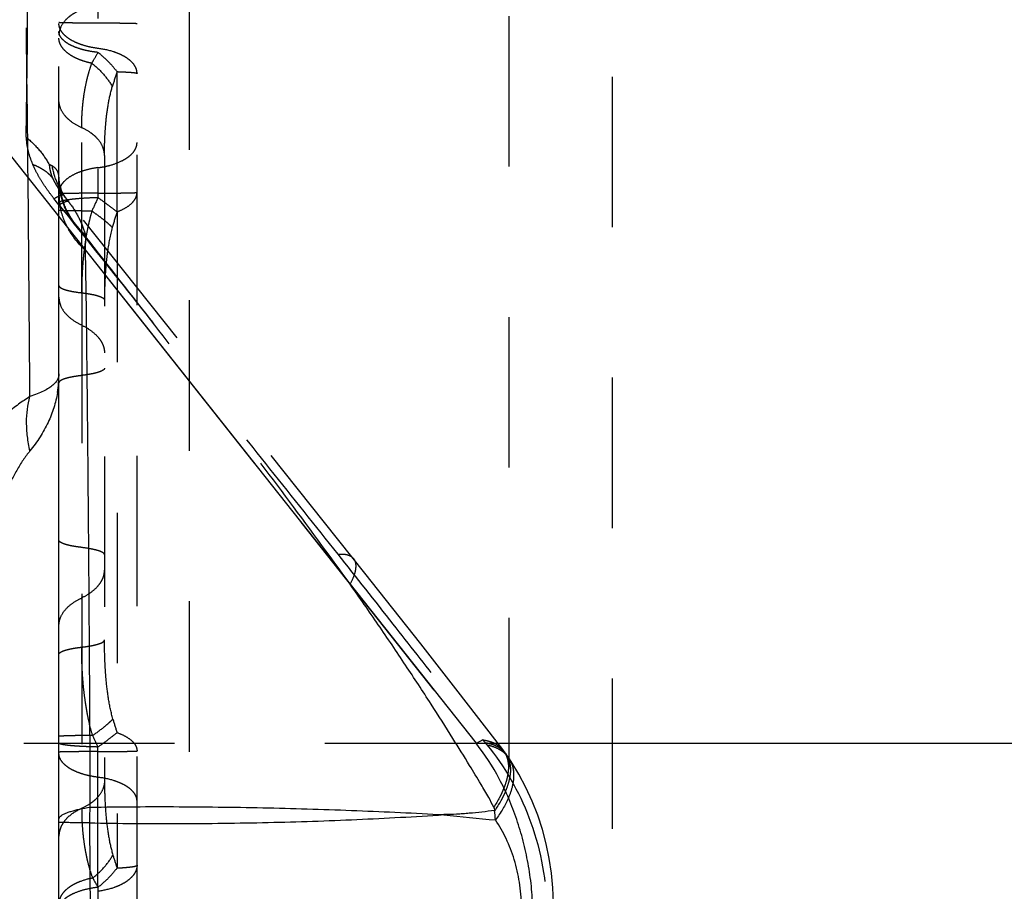
# Model space of a CAD drawing. Units: millimetres. Extents: x 0 to 420, y 0 to 297.
# Drawn here: x 91 to 106, y 130 to 144 of the extents above; entities that cross this region are included whole.
import ezdxf

# ---------------------------------------------------------------- set-up
doc = ezdxf.new("R2010")
doc.units = ezdxf.units.MM
doc.header["$LTSCALE"] = 23.1
doc.linetypes.add('DOT', pattern=[0.2, 0.1, -0.1])
doc.linetypes.add('HIDDEN', pattern=[0.2, 0.1, -0.1])
doc.layers.get('0').update_dxf_attribs({"linetype": 'CONTINUOUS'})
for name, color, linetype in [('607551247-000_CL', 7, 'CONTINUOUS'), ('607551247-000_HL', 7, 'CONTINUOUS'), ('DEFAULT_2', 6, 'HIDDEN')]:
    doc.layers.add(name, color=color, linetype=linetype)

msp = doc.modelspace()

# ---------------------------------------------------------------- linework, layer by layer
at = {"color": 9, "linetype": 'DOT'}
for p, q in [((92.5308, 140.8468), (92.5308, 142.9985)), ((91.9884, 139.6029), (91.9884, 142.1371)), ((91.6384, 140.9546), (91.563, 141.0492)), ((91.6382, 138.3482), (91.638, 138.3436)), ((91.6384, 138.3603), (91.6383, 138.3524)), ((81.8611, 132.6871), (98.0441, 132.6871)), ((92.2384, 130.4747), (92.2384, 132.6287)), ((98.1478, 132.7385), (98.0455, 132.6853))]:
    msp.add_line(p, q, dxfattribs=at)
for centre, radius, start, end in [((-953.8839, 155.1137), 1045.1035, 359.2805, 359.5977881), ((103.255, 139.5209), 11.274, 162.03356, 163.26806), ((90.1756, 139.7812), 2.0227, 38.56629, 40.93732), ((99.9591, 135.2066), 7.7932, 195.99832, 197.59972), ((108.6392, 140.2774), 18.0967, 204.3823, 205.00253), ((95.4526, 130.3342), 3.6118, 40.84467, 41.73446), ((96.6088, 131.3459), 2.0753, 39.38186, 40.59757)]:
    msp.add_arc(centre, radius, start, end, dxfattribs=at)
for points, knots in [([(91.6384, 143.757), (91.6384, 143.7569), (91.6387, 143.7567), (91.6396, 143.7564), (91.6416, 143.7561), (91.645, 143.7557), (91.6497, 143.7553), (91.6558, 143.7549), (91.6632, 143.7545), (91.6719, 143.7542), (91.6861, 143.7536), (91.707, 143.753), (91.7358, 143.7523), (91.7693, 143.7516), (91.8074, 143.7509), (91.8498, 143.7503), (91.914, 143.7495), (92.0026, 143.7487), (92.1171, 143.7479), (92.197, 143.7476), (92.2384, 143.7475)], [0, 0, 0, 0, 0.0004397, 0.0013537, 0.004813, 0.0104948, 0.0184023, 0.0285294, 0.0408669, 0.0554024, 0.0721079, 0.1118919, 0.1599448, 0.2159814, 0.2796059, 0.3503513, 0.4277489, 0.6004097, 0.7930295, 1, 1, 1, 1]), ([(92.2384, 143.3551), (92.1968, 143.3604), (92.1159, 143.3742), (92.0007, 143.405), (91.8971, 143.4445), (91.8078, 143.492), (91.735, 143.5461), (91.6806, 143.606), (91.6464, 143.6706), (91.6384, 143.7164), (91.6384, 143.7384)], [0, 0, 0, 0, 0.1648825, 0.3215215, 0.4668937, 0.5990795, 0.7170719, 0.8212186, 0.9139829, 1, 1, 1, 1]), ([(92.2384, 143.7475), (92.2799, 143.7473), (92.3598, 143.747), (92.4743, 143.7462), (92.5628, 143.7454), (92.627, 143.7446), (92.6694, 143.744), (92.7074, 143.7434), (92.741, 143.7427), (92.7698, 143.742), (92.7907, 143.7413), (92.8049, 143.7408), (92.8137, 143.7404), (92.8211, 143.74), (92.8271, 143.7396), (92.8319, 143.7392), (92.8353, 143.7389), (92.8373, 143.7385), (92.8382, 143.7382), (92.8384, 143.7381), (92.8384, 143.738)], [0, 0, 0, 0, 0.2070957, 0.3994975, 0.5720948, 0.6495025, 0.7202202, 0.7838004, 0.8398508, 0.8879797, 0.9277985, 0.9444955, 0.9590254, 0.9713719, 0.9815193, 0.9894527, 0.99516, 0.9986387, 0.9995584, 1, 1, 1, 1]), ([(92.2384, 143.2935), (92.1968, 143.298), (92.1162, 143.3095), (92.0012, 143.3352), (91.8979, 143.3684), (91.8088, 143.4079), (91.7362, 143.4531), (91.6816, 143.5029), (91.6519, 143.5496), (91.6403, 143.5874), (91.6384, 143.606), (91.6384, 143.6152)], [0, 0, 0, 0, 0.1729283, 0.3360213, 0.4860012, 0.6204048, 0.7376396, 0.8377851, 0.9231662, 0.9621829, 1, 1, 1, 1]), ([(92.1443, 143.1268), (92.1081, 143.1343), (92.0384, 143.1517), (91.9401, 143.1863), (91.8527, 143.2282), (91.7779, 143.2764), (91.7175, 143.3301), (91.6726, 143.3882), (91.6449, 143.45), (91.6384, 143.493), (91.6384, 143.5139)], [0, 0, 0, 0, 0.1623145, 0.3155013, 0.4577062, 0.5877957, 0.7054174, 0.8114805, 0.9083245, 1, 1, 1, 1]), ([(92.8384, 142.9719), (92.8384, 142.9938), (92.8304, 143.0397), (92.7963, 143.1042), (92.7418, 143.164), (92.669, 143.2182), (92.5797, 143.2656), (92.4369, 143.3202), (92.3196, 143.3447), (92.2384, 143.3551)], [0, 0, 0, 0, 0.0861211, 0.1788765, 0.2830988, 0.4011197, 0.5333455, 0.678745, 1, 1, 1, 1]), ([(92.1443, 143.1268), (92.152, 143.14), (92.1841, 143.1952), (92.2152, 143.251), (92.2384, 143.2935)], [0, 0, 0, 0, 0.239875, 1, 1, 1, 1]), ([(92.5308, 142.9985), (92.49, 143.0528), (92.3983, 143.1576), (92.2942, 143.2499), (92.2384, 143.2935)], [0, 0, 0, 0, 0.4894468, 1, 1, 1, 1]), ([(91.9884, 142.1371), (91.9884, 142.1762), (91.9897, 142.2544), (91.9943, 142.352), (91.9999, 142.4308), (92.0055, 142.4909), (92.0121, 142.5508), (92.0227, 142.6355), (92.0411, 142.7438), (92.0631, 142.8524), (92.0849, 142.9367), (92.1086, 143.0207), (92.129, 143.0845), (92.1442, 143.1269)], [0, 0, 0, 0, 0.1164627, 0.232834, 0.2910866, 0.351942, 0.4125817, 0.4706468, 0.606515, 0.7397558, 0.8007407, 0.8658008, 1, 1, 1, 1]), ([(92.1443, 143.1268), (92.2094, 143.0763), (92.327, 142.9661), (92.4211, 142.8348), (92.4583, 142.7666)], [0, 0, 0, 0, 0.5148083, 1, 1, 1, 1]), ([(92.5308, 142.9985), (92.5535, 142.9977), (92.5965, 142.9962), (92.6573, 142.9934), (92.7102, 142.9903), (92.7544, 142.9871), (92.7894, 142.9837), (92.8125, 142.9806), (92.8261, 142.9779), (92.8326, 142.976), (92.8366, 142.9745), (92.8384, 142.9726), (92.8384, 142.9719)], [0, 0, 0, 0, 0.2195848, 0.4166411, 0.588065, 0.7313648, 0.8450027, 0.9276289, 0.9570893, 0.9786627, 0.9925648, 1, 1, 1, 1]), ([(92.3384, 141.7097), (92.3384, 141.7988), (92.3412, 141.9324), (92.351, 142.1103), (92.3654, 142.2876), (92.3941, 142.5079), (92.4335, 142.6815), (92.4583, 142.7666)], [0, 0, 0, 0, 0.2505054, 0.3756468, 0.500816, 0.7506452, 1, 1, 1, 1]), ([(91.9884, 142.1371), (91.9372, 142.1596), (91.8648, 142.1997), (91.7819, 142.267), (91.7156, 142.3366), (91.6669, 142.4162), (91.6425, 142.501), (91.6384, 142.5435), (91.6384, 142.5646)], [0, 0, 0, 0, 0.2879014, 0.4215371, 0.5480926, 0.7816576, 0.8919125, 1, 1, 1, 1]), ([(92.3384, 141.7097), (92.3384, 141.7307), (92.3344, 141.7732), (92.31, 141.858), (92.2613, 141.9376), (92.195, 142.0073), (92.1121, 142.0746), (92.0397, 142.1146), (91.9884, 142.1371)], [0, 0, 0, 0, 0.1080876, 0.2183425, 0.4519079, 0.5784635, 0.7120993, 1, 1, 1, 1]), ([(91.1372, 141.99), (91.1364, 141.9315), (91.1485, 141.8342), (91.1867, 141.6959), (91.2175, 141.6165), (91.236, 141.574)], [0, 0, 0, 0, 0.4075272, 0.6765748, 1, 1, 1, 1]), ([(91.1372, 141.99), (91.2097, 141.9309), (91.3421, 141.8018), (91.4473, 141.6495), (91.4905, 141.5703)], [0, 0, 0, 0, 0.5089813, 1, 1, 1, 1]), ([(91.236, 141.574), (91.2684, 141.5622), (91.3298, 141.5359), (91.4138, 141.4865), (91.4856, 141.4287), (91.5256, 141.3841), (91.543, 141.3608)], [0, 0, 0, 0, 0.2725606, 0.5282444, 0.7695502, 1, 1, 1, 1]), ([(91.563, 141.0492), (91.5291, 141.0917), (91.4643, 141.1775), (91.3758, 141.309), (91.299, 141.4407), (91.2553, 141.5299), (91.236, 141.574)], [0, 0, 0, 0, 0.2628173, 0.5199632, 0.7671524, 1, 1, 1, 1]), ([(91.536, 141.5497), (91.5325, 141.5517), (91.5177, 141.5595), (91.5023, 141.566), (91.4905, 141.5703)], [0, 0, 0, 0, 0.242944, 1, 1, 1, 1]), ([(91.6384, 141.3794), (91.6383, 141.3983), (91.634, 141.4344), (91.6125, 141.483), (91.579, 141.5219), (91.551, 141.5413), (91.536, 141.5497)], [0, 0, 0, 0, 0.2711802, 0.5151115, 0.7526954, 1, 1, 1, 1]), ([(91.7436, 141.06), (91.6916, 141.1318), (91.6032, 141.2887), (91.5522, 141.4614), (91.536, 141.5497)], [0, 0, 0, 0, 0.4967261, 1, 1, 1, 1]), ([(91.6385, 140.9546), (91.6486, 140.9602), (91.6676, 140.9706), (91.6946, 140.9844), (91.7183, 140.9954), (91.7384, 141.0035), (91.7553, 141.0089), (91.7701, 141.012), (91.7819, 141.0111), (91.7852, 141.0069)], [0, 0, 0, 0, 0.2169125, 0.4070326, 0.570227, 0.7064821, 0.816026, 0.89964, 1, 1, 1, 1]), ([(91.6385, 140.9547), (92.0135, 140.4842), (92.7446, 139.568), (93.824, 138.2178), (94.877, 136.9004), (95.5726, 136.0274), (95.9205, 135.5892)], [0, 0, 0, 0, 0.262945, 0.5122074, 0.7554816, 1, 1, 1, 1]), ([(91.6384, 139.5374), (91.6384, 139.5164), (91.6425, 139.4739), (91.6669, 139.3891), (91.7293, 139.2871), (91.8433, 139.1844), (91.9372, 139.1325), (91.9884, 139.11)], [0, 0, 0, 0, 0.108061, 0.2184572, 0.4521446, 0.7119385, 1, 1, 1, 1]), ([(91.9845, 139.1064), (92.035, 139.0833), (92.1276, 139.0306), (92.2252, 138.9439), (92.2828, 138.8668), (92.3142, 138.8074), (92.3339, 138.7458), (92.3384, 138.7034), (92.3384, 138.6825)], [0, 0, 0, 0, 0.2864884, 0.5469787, 0.6674609, 0.7820103, 0.8920641, 1, 1, 1, 1]), ([(92.3384, 138.4443), (92.3384, 138.4415), (92.3371, 138.4355), (92.3318, 138.4272), (92.3234, 138.4192), (92.3071, 138.4078), (92.2792, 138.3946), (92.2376, 138.3803), (92.1863, 138.3668), (92.1261, 138.3542), (92.0579, 138.3427), (92.0098, 138.3363), (91.9845, 138.3333)], [0, 0, 0, 0, 0.0218885, 0.0467527, 0.0765433, 0.1122141, 0.2023941, 0.3178089, 0.4571922, 0.6187314, 0.8003842, 1, 1, 1, 1]), ([(91.9884, 138.3323), (91.9628, 138.3294), (91.9139, 138.323), (91.845, 138.3117), (91.7848, 138.299), (91.7407, 138.2871), (91.7106, 138.2768), (91.6919, 138.2693), (91.6757, 138.2615), (91.6551, 138.2494), (91.6384, 138.2338), (91.6384, 138.2204)], [0, 0, 0, 0, 0.2049829, 0.3905345, 0.5537036, 0.6926047, 0.7525349, 0.8059961, 0.8529905, 0.8936137, 1, 1, 1, 1]), ([(95.9199, 135.5897), (95.9466, 135.5921), (95.9963, 135.5936), (96.0652, 135.5838), (96.1215, 135.561), (96.1503, 135.5361), (96.1613, 135.5223)], [0, 0, 0, 0, 0.3086018, 0.5712134, 0.7964606, 1, 1, 1, 1]), ([(95.9204, 135.5892), (96.2041, 135.2318), (96.7328, 134.5632), (97.4064, 133.7015), (97.8647, 133.1083), (98.0799, 132.8278), (98.1479, 132.7385)], [0, 0, 0, 0, 0.3783741, 0.7067967, 0.9069808, 1, 1, 1, 1]), ([(91.6384, 134.0503), (91.6384, 134.0531), (91.6396, 134.059), (91.6444, 134.0674), (91.652, 134.0756), (91.6672, 134.0872), (91.6939, 134.1007), (91.7342, 134.1152), (91.7848, 134.1289), (91.845, 134.1416), (91.9139, 134.153), (91.9628, 134.1593), (91.9884, 134.1622)], [0, 0, 0, 0, 0.0220263, 0.0465835, 0.0755033, 0.1098898, 0.1970868, 0.3100324, 0.4484495, 0.6109476, 0.7956249, 1, 1, 1, 1]), ([(91.9884, 134.1622), (92.0141, 134.1652), (92.063, 134.1715), (92.1319, 134.1829), (92.1921, 134.1956), (92.2427, 134.2093), (92.283, 134.2238), (92.3097, 134.2373), (92.3249, 134.2489), (92.3325, 134.2571), (92.3373, 134.2655), (92.3384, 134.2714), (92.3384, 134.2742)], [0, 0, 0, 0, 0.2043749, 0.3890489, 0.5515467, 0.6899644, 0.8029111, 0.8901102, 0.9244957, 0.9534159, 0.9779736, 1, 1, 1, 1]), ([(92.1566, 132.8067), (92.1391, 132.8612), (92.1089, 132.9717), (92.08, 133.1119), (92.0604, 133.2248), (92.0426, 133.3378), (92.0236, 133.4794), (92.0066, 133.6499), (91.9957, 133.8207), (91.9899, 133.9915), (91.9886, 134.1054), (91.9884, 134.1622)], [0, 0, 0, 0, 0.1251424, 0.2505447, 0.3132608, 0.3759086, 0.5010032, 0.6259178, 0.7507514, 0.8754856, 1, 1, 1, 1]), ([(92.4678, 133.0587), (92.4403, 133.1573), (92.3977, 133.3578), (92.367, 133.6117), (92.3517, 133.8154), (92.3413, 134.0192), (92.3384, 134.1722), (92.3384, 134.2742)], [0, 0, 0, 0, 0.2505233, 0.5005959, 0.6254857, 0.7503763, 1, 1, 1, 1]), ([(92.1566, 132.8067), (92.2171, 132.8483), (92.3023, 132.9109), (92.4044, 132.9972), (92.4482, 133.0386), (92.4678, 133.0587)], [0, 0, 0, 0, 0.5493639, 0.7895661, 1, 1, 1, 1]), ([(92.1566, 132.8067), (92.1201, 132.8064), (92.0499, 132.8058), (91.95, 132.8044), (91.8734, 132.803), (91.8182, 132.8017), (91.7819, 132.8007), (91.7495, 132.7996), (91.7209, 132.7985), (91.6965, 132.7974), (91.6763, 132.7962), (91.6622, 132.7952), (91.6531, 132.7943), (91.648, 132.7937), (91.644, 132.7931), (91.6411, 132.7925), (91.6394, 132.792), (91.6384, 132.7914), (91.6384, 132.7911)], [0, 0, 0, 0, 0.2113037, 0.40538, 0.5777373, 0.6545667, 0.7245543, 0.7872706, 0.8423935, 0.8896282, 0.9286818, 0.9592974, 0.9714019, 0.9813587, 0.9891623, 0.9948163, 0.998354, 1, 1, 1, 1]), ([(92.2384, 132.6287), (92.2919, 132.6671), (92.3904, 132.7395), (92.4869, 132.8145), (92.5308, 132.8502)], [0, 0, 0, 0, 0.5379282, 1, 1, 1, 1]), ([(92.5308, 132.8502), (92.5752, 132.8347), (92.6553, 132.8006), (92.7425, 132.7423), (92.7927, 132.6897), (92.8187, 132.6503), (92.8348, 132.6096), (92.8384, 132.5816), (92.8384, 132.568)], [0, 0, 0, 0, 0.3194758, 0.5889895, 0.70515, 0.8105222, 0.9076416, 1, 1, 1, 1]), ([(92.2384, 132.6287), (92.197, 132.6296), (92.117, 132.6317), (92.0025, 132.6366), (91.8998, 132.6427), (91.8229, 132.6491), (91.7694, 132.655), (91.7358, 132.6594), (91.707, 132.6639), (91.6831, 132.6686), (91.6643, 132.6734), (91.652, 132.6777), (91.6448, 132.6815), (91.6407, 132.6844), (91.6384, 132.6875), (91.6384, 132.6895)], [0, 0, 0, 0, 0.2044814, 0.3946204, 0.565265, 0.7119974, 0.7751156, 0.8308716, 0.8789405, 0.9190174, 0.9508759, 0.9745371, 0.9833932, 0.9903981, 1, 1, 1, 1]), ([(98.1478, 132.7385), (98.1813, 132.7341), (98.245, 132.7212), (98.3327, 132.6874), (98.4068, 132.64), (98.4464, 132.5992), (98.4632, 132.5772)], [0, 0, 0, 0, 0.2791045, 0.534525, 0.7721232, 1, 1, 1, 1]), ([(98.1846, 132.6963), (98.2182, 132.6912), (98.2821, 132.6773), (98.3697, 132.6419), (98.4434, 132.593), (98.4826, 132.5513), (98.499, 132.529)], [0, 0, 0, 0, 0.2793218, 0.5348962, 0.7723756, 1, 1, 1, 1]), ([(98.2128, 132.6626), (98.2488, 132.6551), (98.3172, 132.6359), (98.4104, 132.5919), (98.4884, 132.5342), (98.5296, 132.4865), (98.5468, 132.4611)], [0, 0, 0, 0, 0.2761788, 0.5310063, 0.7698476, 1, 1, 1, 1]), ([(98.2128, 132.6626), (98.4857, 132.3301), (98.9368, 131.5404), (99.1168, 130.6475), (99.1319, 130.1855)], [0, 0, 0, 0, 0.4819857, 1, 1, 1, 1]), ([(92.2384, 132.5592), (92.197, 132.5591), (92.1171, 132.5588), (92.0025, 132.5581), (91.914, 132.5573), (91.8498, 132.5566), (91.8074, 132.556), (91.7693, 132.5554), (91.7358, 132.5548), (91.707, 132.5541), (91.6861, 132.5535), (91.6719, 132.553), (91.6632, 132.5527), (91.6558, 132.5523), (91.6497, 132.5519), (91.645, 132.5516), (91.6416, 132.5513), (91.6396, 132.5509), (91.6387, 132.5507), (91.6384, 132.5505), (91.6384, 132.5504)], [0, 0, 0, 0, 0.207017, 0.3996926, 0.5723341, 0.6497156, 0.7204451, 0.7840551, 0.8400808, 0.8881331, 0.9279214, 0.9446279, 0.9591626, 0.9715003, 0.9816289, 0.9895379, 0.9952191, 0.998673, 0.9995791, 1, 1, 1, 1]), ([(92.2384, 132.1645), (92.1968, 132.1696), (92.116, 132.1828), (92.0008, 132.2122), (91.8973, 132.2501), (91.808, 132.2955), (91.7353, 132.3473), (91.6808, 132.4046), (91.6465, 132.4665), (91.6384, 132.5107), (91.6384, 132.5317)], [0, 0, 0, 0, 0.166923, 0.3252445, 0.4718016, 0.6045424, 0.7223361, 0.82544, 0.9163564, 1, 1, 1, 1]), ([(92.2384, 132.5592), (92.2799, 132.5593), (92.3598, 132.5596), (92.4743, 132.5603), (92.5628, 132.5611), (92.627, 132.5618), (92.6694, 132.5624), (92.7074, 132.563), (92.741, 132.5636), (92.7698, 132.5643), (92.7907, 132.5649), (92.8049, 132.5654), (92.8137, 132.5657), (92.8211, 132.5661), (92.8271, 132.5665), (92.8319, 132.5668), (92.8353, 132.5672), (92.8373, 132.5675), (92.8382, 132.5677), (92.8384, 132.5679), (92.8384, 132.568)], [0, 0, 0, 0, 0.2071106, 0.3995285, 0.5721351, 0.6495475, 0.7202701, 0.7838525, 0.8399035, 0.8880326, 0.9278518, 0.9445483, 0.959077, 0.9714217, 0.9815664, 0.9894959, 0.9951975, 0.9986668, 0.9995774, 1, 1, 1, 1]), ([(92.8384, 131.7972), (92.8384, 131.8183), (92.8303, 131.8625), (92.796, 131.9244), (92.7415, 131.9816), (92.6688, 132.0334), (92.5795, 132.0788), (92.4366, 132.1311), (92.3195, 132.1545), (92.2384, 132.1645)], [0, 0, 0, 0, 0.0837433, 0.1746528, 0.2778349, 0.3956507, 0.5284241, 0.6750055, 1, 1, 1, 1])]:
    msp.add_open_spline(points, degree=3, knots=knots, dxfattribs=at)
at = {"layer": '607551247-000_CL', "color": 7, "linetype": 'CONTINUOUS'}
for p, q in [((81.8611, 153.0989), (98.0444, 132.6871)), ((91.6384, 114.4301), (91.6384, 140.7664)), ((92.4081, 139.7988), (94.6361, 136.9848)), ((95.3521, 136.0831), (97.3967, 133.501))]:
    msp.add_line(p, q, dxfattribs=at)
at = {"layer": '607551247-000_CL', "color": 9, "linetype": 'CONTINUOUS'}
for p, q in [((98.0441, 132.6871), (134.9158, 132.6871)), ((92.108, 131.4644), (92.1825, 121.1505))]:
    msp.add_line(p, q, dxfattribs=at)
for centre, radius, start, end in [((-1218.4563, 128.418), 1309.6853, 0.4195788, 0.5663299), ((89.9522, 138.3445), 1.6862, 350.69588, 355.60363), ((94.927, 131.4729), 2.8209, 175.2729, 180.17285), ((102.7503, 178.6029), 47.2995, 263.68656, 264.65397), ((97.4627, 131.2918), 0.9485, 22.61191, 25.82018), ((95.5068, 131.3028), 2.844, 4.16219, 7.12179)]:
    msp.add_arc(centre, radius, start, end, dxfattribs=at)
for points, knots in [([(92.0425, 140.2579), (91.9916, 140.3049), (91.8978, 140.4051), (91.8206, 140.5186), (91.7874, 140.5772)], [0, 0, 0, 0, 0.5070083, 1, 1, 1, 1]), ([(92.0425, 140.2579), (92.0515, 139.7027), (92.0627, 138.8159), (92.0755, 137.568), (92.0854, 136.4904), (92.0948, 135.3436), (92.1029, 134.1488), (92.1106, 132.9307), (92.1142, 132.1135), (92.1157, 131.7054)], [0, 0, 0, 0, 0.1947442, 0.3110718, 0.4377707, 0.5727186, 0.7133566, 0.8568511, 1, 1, 1, 1]), ([(91.6159, 138.2697), (91.6119, 138.2623), (91.5926, 138.2308), (91.5665, 138.2038), (91.545, 138.1853)], [0, 0, 0, 0, 0.2286646, 1, 1, 1, 1]), ([(91.545, 138.1853), (91.5251, 138.1681), (91.4789, 138.1348), (91.3985, 138.0902), (91.3021, 138.0473), (91.2316, 138.0215), (91.1938, 138.0088)], [0, 0, 0, 0, 0.1991937, 0.4307087, 0.6970885, 1, 1, 1, 1]), ([(91.6162, 138.0719), (91.6033, 137.9932), (91.5658, 137.8359), (91.4757, 137.6068), (91.3517, 137.3838), (91.2497, 137.2433), (91.1938, 137.1743)], [0, 0, 0, 0, 0.238619, 0.4819061, 0.7343563, 1, 1, 1, 1]), ([(91.1938, 138.0088), (91.1336, 137.9721), (91.0123, 137.8897), (90.8343, 137.7491), (90.6552, 137.5901), (90.4146, 137.3574), (90.1207, 137.0438), (89.8945, 136.7813), (89.7823, 136.6469)], [0, 0, 0, 0, 0.1073434, 0.2232862, 0.3454691, 0.4720554, 0.7331373, 1, 1, 1, 1]), ([(91.1938, 137.1743), (91.1771, 137.2479), (91.1517, 137.3938), (91.1341, 137.6739), (91.1578, 137.8809), (91.1938, 138.0088)], [0, 0, 0, 0, 0.2691672, 0.5264905, 1, 1, 1, 1]), ([(91.1937, 137.1743), (91.156, 137.1297), (91.1024, 137.0584), (91.037, 136.9574), (90.9897, 136.8766), (90.9445, 136.7932), (90.9011, 136.7077), (90.8592, 136.6209), (90.8048, 136.5036), (90.7388, 136.3554), (90.6366, 136.1159), (90.5645, 135.934), (90.5184, 135.8118)], [0, 0, 0, 0, 0.1147228, 0.1749504, 0.2363517, 0.2986356, 0.3614836, 0.4246673, 0.4881173, 0.6155471, 0.7434287, 1, 1, 1, 1]), ([(98.3165, 131.7049), (98.2923, 131.7549), (98.2289, 131.8727), (98.104, 132.0861), (97.9202, 132.3885), (97.6652, 132.8002), (97.3393, 133.3136), (96.9581, 133.8958), (96.5435, 134.5092), (96.2555, 134.9218), (96.1094, 135.1285)], [0, 0, 0, 0, 0.0408669, 0.0984181, 0.1820307, 0.3013933, 0.4549463, 0.6296464, 0.8136176, 1, 1, 1, 1]), ([(98.472, 131.9995), (98.4523, 131.9501), (98.4049, 131.8493), (98.3481, 131.7536), (98.3166, 131.7049)], [0, 0, 0, 0, 0.4787337, 1, 1, 1, 1]), ([(98.4961, 131.9498), (98.4749, 131.8995), (98.4238, 131.797), (98.3631, 131.7002), (98.3295, 131.651)], [0, 0, 0, 0, 0.4785727, 1, 1, 1, 1]), ([(92.1157, 131.7054), (92.5716, 131.7125), (93.4851, 131.7171), (94.8522, 131.6987), (96.2075, 131.6571), (97.1049, 131.6149), (97.5489, 131.5903)], [0, 0, 0, 0, 0.2516775, 0.5041619, 0.7545696, 1, 1, 1, 1]), ([(98.5416, 131.8477), (98.5169, 131.7902), (98.4567, 131.6735), (98.3839, 131.5643), (98.3434, 131.5092)], [0, 0, 0, 0, 0.4779659, 1, 1, 1, 1]), ([(91.6384, 131.5204), (91.6384, 131.5242), (91.6396, 131.5322), (91.6445, 131.5438), (91.6526, 131.5553), (91.6594, 131.5623), (91.6633, 131.5659)], [0, 0, 0, 0, 0.216513, 0.4479316, 0.7062809, 1, 1, 1, 1]), ([(91.6633, 131.5659), (91.6714, 131.5732), (91.6913, 131.5875), (91.7271, 131.6064), (91.7717, 131.6248), (91.8477, 131.6501), (91.9631, 131.6788), (92.0616, 131.6967), (92.1157, 131.7054)], [0, 0, 0, 0, 0.0685787, 0.1529291, 0.2538617, 0.3715785, 0.6555495, 1, 1, 1, 1]), ([(92.1061, 131.4644), (92.5623, 131.456), (93.4775, 131.4488), (94.8479, 131.4661), (96.2063, 131.5112), (97.105, 131.5606), (97.5489, 131.5903)], [0, 0, 0, 0, 0.2513338, 0.504187, 0.7549451, 1, 1, 1, 1]), ([(98.329, 131.6554), (98.2645, 131.6462), (98.1353, 131.6293), (97.973, 131.6131), (97.8428, 131.6028), (97.7124, 131.5941), (97.6143, 131.5904), (97.5489, 131.5903)], [0, 0, 0, 0, 0.2493373, 0.4992106, 0.6243178, 0.7495171, 1, 1, 1, 1]), ([(92.108, 131.4644), (92.0728, 131.4646), (92.0064, 131.4651), (91.913, 131.466), (91.843, 131.4668), (91.7936, 131.4674), (91.7617, 131.4679), (91.7334, 131.4684), (91.7088, 131.4689), (91.6878, 131.4694), (91.6727, 131.4699), (91.6625, 131.4702), (91.6562, 131.4705), (91.6509, 131.4708), (91.6465, 131.471), (91.6432, 131.4713), (91.6406, 131.4715), (91.6394, 131.4718), (91.6384, 131.472), (91.6384, 131.4721)], [0, 0, 0, 0, 0.2248074, 0.4242456, 0.5965151, 0.6718994, 0.739817, 0.8000673, 0.8525468, 0.8971762, 0.9338768, 0.9492294, 0.9625706, 0.9738912, 0.983182, 0.9904349, 0.995644, 0.9988109, 1, 1, 1, 1]), ([(98.741, 130.1866), (98.7404, 130.3086), (98.7204, 130.5503), (98.6404, 130.899), (98.5155, 131.2213), (98.4043, 131.4178), (98.3433, 131.5092)], [0, 0, 0, 0, 0.2615058, 0.517689, 0.7644987, 1, 1, 1, 1])]:
    msp.add_open_spline(points, degree=3, knots=knots, dxfattribs=at)
at = {"layer": '607551247-000_CL', "color": 7, "linetype": 'CONTINUOUS'}
msp.add_open_spline([(98.914, 130.1356), (98.914, 130.2543), (98.8998, 130.4914), (98.8471, 130.8419), (98.7724, 131.185), (98.6743, 131.5175), (98.5521, 131.8363), (98.3603, 132.2367), (98.1804, 132.5162), (98.0449, 132.6871)], degree=3, knots=[0, 0, 0, 0, 0.1299357, 0.2595274, 0.3877472, 0.5141711, 0.6386691, 0.7611589, 1, 1, 1, 1], dxfattribs=at)
at = {"layer": '607551247-000_HL', "color": 6, "linetype": 'HIDDEN'}
for p, q in [((91.6384, 140.7664), (91.6384, 171.3559)), ((93.6384, 167.2074), (93.6384, 118.5785)), ((92.8384, 125.5514), (92.8384, 146.9686)), ((92.3384, 141.7097), (92.3384, 132.1143)), ((96.3371, 135.3007), (91.7572, 141.0421)), ((91.638, 138.3434), (91.638, 138.3436)), ((97.1964, 134.211), (96.3371, 135.3007)), ((97.7681, 133.4787), (97.1964, 134.211)), ((98.3308, 132.7502), (97.7681, 133.4787))]:
    msp.add_line(p, q, dxfattribs=at)
for points in [[(91.7447, 141.0585), (91.7292, 141.0809), (91.7041, 141.1237), (91.6803, 141.1745), (91.6613, 141.2283), (91.6482, 141.2815), (91.6408, 141.332), (91.6385, 141.3754)], [(91.7571, 141.0422), (91.7521, 141.0487), (91.7459, 141.0568), (91.7436, 141.06)], [(91.6384, 138.358), (91.6383, 138.3524), (91.6382, 138.3482), (91.6381, 138.3454), (91.6381, 138.3438), (91.638, 138.3435)], [(98.4992, 132.5291), (98.4838, 132.5499), (98.47, 132.5682), (98.3308, 132.7502)], [(98.5469, 132.461), (98.5327, 132.4816), (98.5157, 132.5058), (98.4997, 132.528)], [(99.2343, 130.1859), (99.2339, 130.2425), (99.2246, 130.4679), (99.2029, 130.6938), (99.1687, 130.9191), (99.122, 131.1431), (99.063, 131.3647), (98.9915, 131.5832), (98.9075, 131.7977), (98.8114, 132.007), (98.7033, 132.2102), (98.583, 132.4068), (98.5468, 132.4611)]]:
    msp.add_lwpolyline(points, dxfattribs=at)
for points, knots in [([(91.4905, 141.5703), (91.4906, 141.5684), (91.4906, 141.5648), (91.4908, 141.557), (91.4916, 141.5489), (91.4929, 141.5407), (91.4936, 141.5325), (91.4956, 141.5181), (91.4991, 141.4971), (91.5046, 141.4711), (91.5119, 141.4444), (91.5238, 141.4072), (91.5348, 141.3793), (91.543, 141.3608)], [0, 0, 0, 0, 0.0256074, 0.0508626, 0.1073264, 0.1376848, 0.1651079, 0.2214697, 0.3383702, 0.4593979, 0.587733, 0.7205036, 1, 1, 1, 1]), ([(91.543, 141.3608), (91.5524, 141.3394), (91.5742, 141.2953), (91.6132, 141.2318), (91.6562, 141.1678), (91.687, 141.1266), (91.7036, 141.1066)], [0, 0, 0, 0, 0.2328503, 0.4891172, 0.7410345, 1, 1, 1, 1]), ([(91.563, 141.0492), (91.58, 141.0589), (91.6104, 141.0756), (91.6469, 141.0931), (91.6707, 141.1021), (91.6841, 141.1061), (91.6948, 141.1078), (91.7011, 141.1074), (91.7036, 141.1066)], [0, 0, 0, 0, 0.3825884, 0.6760366, 0.7890797, 0.8799046, 0.9494435, 1, 1, 1, 1])]:
    msp.add_open_spline(points, degree=3, knots=knots, dxfattribs=at)
at = {"layer": 'DEFAULT_2', "color": 6, "linetype": 'DOT'}
for p, q in [((98.5486, 166.9501), (98.5486, 118.8359)), ((100.1351, 166.0205), (100.1351, 119.7654)), ((92.2384, 146.1257), (92.2384, 141.0631)), ((91.6384, 141.378), (91.6384, 141.3794)), ((91.6508, 141.1227), (91.6416, 141.1216)), ((91.6662, 141.1237), (91.6508, 141.1227)), ((91.7447, 141.0585), (91.7436, 141.06)), ((91.7571, 141.0422), (91.7572, 141.0421)), ((91.7852, 141.0069), (91.7868, 141.0039)), ((92.5308, 140.8468), (92.5308, 130.7713)), ((92.0434, 140.4911), (92.0492, 140.4678)), ((92.0492, 140.4677), (92.0425, 140.2579)), ((91.9884, 139.6029), (91.9884, 131.6868)), ((96.1613, 135.5223), (96.1617, 135.5218)), ((98.499, 132.529), (98.4997, 132.528)), ((98.5468, 132.4611), (98.5469, 132.461)), ((92.2384, 130.4747), (92.2384, 124.7765))]:
    msp.add_line(p, q, dxfattribs=at)
for centre, radius, start, end in [((-765.6206, 132.7924), 856.8284, 0.5731275, 0.7358217), ((91.925, 143.5565), 0.2866, 171.5598, 179.96382), ((92.0539, 142.962), 1.4496, 277.31283, 281.33025), ((92.7473, 141.3782), 1.1089, 180.00901, 185.5781), ((92.7273, 141.348), 1.0889, 180.05117, 191.33794), ((92.7671, 141.3803), 1.1287, 185.58457, 191.07335), ((91.8383, 141.1389), 0.1998, 170.47157, 179.95083), ((92.7113, 141.1306), 1.0729, 180.00462, 184.12658), ((92.7877, 141.3845), 1.1497, 191.08196, 196.50234), ((92.7578, 141.3541), 1.1199, 191.33464, 196.8643), ((92.0593, 187.4091), 46.2773, 270.22179, 270.34595), ((92.7319, 141.1324), 1.0935, 184.14423, 191.23027), ((92.8088, 141.3909), 1.1719, 196.51098, 201.87463), ((92.7811, 141.3614), 1.1444, 196.87446, 202.33422), ((92.6918, 141.7463), 1.1705, 215.98561, 219.36142), ((90.2539, 139.8445), 1.922, 37.53103, 38.54521), ((90.2813, 139.8656), 1.8874, 37.0932, 37.52923), ((90.3321, 139.9036), 1.824, 34.87591, 37.10245), ((106.5344, 134.3888), 15.7772, 154.97354, 155.7945), ((85.7828, 131.9778), 11.1454, 53.97037, 54.60389), ((99.5792, 138.5928), 7.4, 162.2663, 164.2111), ((92.8386, 141.1725), 1.2081, 207.50807, 209.52396), ((98.8075, 139.4997), 6.469, 176.69566, 180.07795), ((89.9148, 138.347), 1.7237, 355.61503, 359.88519), ((89.8873, 138.3472), 1.7512, 359.87983, 0.42734), ((98.218, 132.3222), 0.3489, 34.58647, 36.14584), ((98.2103, 132.2325), 0.4068, 31.84416, 34.17277), ((91.9739, 131.2593), 0.3355, 172.82983, 179.9844), ((104.0403, 134.523), 12.1056, 197.06664, 198.05416)]:
    msp.add_arc(centre, radius, start, end, dxfattribs=at)
for points, knots in [([(92.2384, 144.0188), (92.1724, 144.0086), (92.047, 143.9791), (91.9028, 143.9159), (91.8064, 143.8515), (91.73, 143.7847), (91.6855, 143.724), (91.6661, 143.6811)], [0, 0, 0, 0, 0.2911833, 0.5583003, 0.6806093, 0.7948276, 1, 1, 1, 1]), ([(91.6661, 143.6811), (91.6631, 143.6744), (91.6521, 143.6478), (91.6447, 143.6198), (91.6416, 143.5986)], [0, 0, 0, 0, 0.2555303, 1, 1, 1, 1]), ([(92.4333, 141.5634), (92.4908, 141.5797), (92.5726, 141.6094), (92.6697, 141.6632), (92.729, 141.7064), (92.7768, 141.7533), (92.8119, 141.8032), (92.8335, 141.8555), (92.8384, 141.8917), (92.8384, 141.9093)], [0, 0, 0, 0, 0.3158368, 0.4571304, 0.5862025, 0.7032433, 0.8093356, 0.9070008, 1, 1, 1, 1]), ([(92.3387, 141.5407), (92.3468, 141.5423), (92.3786, 141.549), (92.4101, 141.5569), (92.4333, 141.5634)], [0, 0, 0, 0, 0.2542097, 1, 1, 1, 1]), ([(92.2384, 141.5242), (92.1828, 141.5171), (92.0765, 141.4974), (91.9296, 141.4501), (91.8065, 141.3882), (91.7387, 141.3345), (91.7119, 141.3055)], [0, 0, 0, 0, 0.2901108, 0.5579683, 0.7957932, 1, 1, 1, 1]), ([(91.6847, 141.2724), (91.6737, 141.257), (91.655, 141.225), (91.6441, 141.1895), (91.6412, 141.172)], [0, 0, 0, 0, 0.5176958, 1, 1, 1, 1]), ([(91.7119, 141.3055), (91.7094, 141.3028), (91.6998, 141.2922), (91.6909, 141.2811), (91.6847, 141.2724)], [0, 0, 0, 0, 0.2563503, 1, 1, 1, 1]), ([(92.2384, 141.1322), (92.1735, 141.1319), (92.0527, 141.1312), (91.8889, 141.1294), (91.7745, 141.1274), (91.7045, 141.1254), (91.6775, 141.1243), (91.6662, 141.1237)], [0, 0, 0, 0, 0.3404734, 0.6333226, 0.8583346, 0.9403247, 1, 1, 1, 1]), ([(92.3387, 141.1327), (92.3741, 141.1329), (92.4419, 141.1334), (92.5385, 141.1344), (92.6125, 141.1354), (92.6657, 141.1363), (92.7005, 141.1371), (92.7318, 141.1378), (92.7592, 141.1386), (92.7827, 141.1394), (92.8021, 141.1402), (92.8156, 141.1409), (92.8243, 141.1415), (92.8293, 141.142), (92.8331, 141.1424), (92.836, 141.1428), (92.8375, 141.1432), (92.8384, 141.1436), (92.8384, 141.1438)], [0, 0, 0, 0, 0.2123328, 0.406806, 0.5792956, 0.6560351, 0.725875, 0.7884736, 0.8434898, 0.8905832, 0.9294383, 0.9598864, 0.9719234, 0.9818182, 0.9895602, 0.9951432, 0.9985783, 1, 1, 1, 1]), ([(92.5308, 140.8468), (92.5753, 140.8632), (92.6558, 140.8993), (92.7429, 140.9607), (92.7928, 141.0159), (92.8188, 141.0573), (92.8348, 141.1001), (92.8384, 141.1295), (92.8384, 141.1438)], [0, 0, 0, 0, 0.314727, 0.5825775, 0.6992268, 0.8059544, 0.9051493, 1, 1, 1, 1]), ([(91.6415, 140.9897), (91.641, 140.9891), (91.6394, 140.987), (91.6384, 140.9843), (91.6384, 140.9824)], [0, 0, 0, 0, 0.2827512, 1, 1, 1, 1]), ([(91.6507, 140.9969), (91.6497, 140.9964), (91.6464, 140.9943), (91.6433, 140.9918), (91.6415, 140.9897)], [0, 0, 0, 0, 0.2886764, 1, 1, 1, 1]), ([(91.6659, 141.0041), (91.6645, 141.0035), (91.6593, 141.0014), (91.6542, 140.999), (91.6507, 140.9969)], [0, 0, 0, 0, 0.280123, 1, 1, 1, 1]), ([(91.6871, 141.011), (91.6852, 141.0105), (91.678, 141.0084), (91.671, 141.006), (91.6659, 141.0041)], [0, 0, 0, 0, 0.2734107, 1, 1, 1, 1]), ([(92.2384, 141.0631), (92.1785, 141.0615), (92.066, 141.057), (91.931, 141.0475), (91.8365, 141.0376), (91.7779, 141.0298), (91.729, 141.0213), (91.6999, 141.0147), (91.6871, 141.011)], [0, 0, 0, 0, 0.3242531, 0.6090878, 0.7316205, 0.8384999, 0.9283103, 1, 1, 1, 1]), ([(91.823, 140.7561), (91.813, 140.772), (91.7747, 140.8357), (91.742, 140.9028), (91.7213, 140.9543)], [0, 0, 0, 0, 0.2524533, 1, 1, 1, 1]), ([(91.8285, 140.9466), (91.8767, 140.8773), (91.9634, 140.7318), (92.0229, 140.5727), (92.0434, 140.491)], [0, 0, 0, 0, 0.5007464, 1, 1, 1, 1]), ([(92.3385, 140.9912), (92.3562, 140.9783), (92.4209, 140.9309), (92.4849, 140.8827), (92.5308, 140.8468)], [0, 0, 0, 0, 0.2733651, 1, 1, 1, 1]), ([(91.6424, 140.8673), (91.6414, 140.8674), (91.6401, 140.8676), (91.6388, 140.868), (91.6384, 140.8683), (91.6384, 140.8684)], [0, 0, 0, 0, 0.7192668, 0.9092096, 1, 1, 1, 1]), ([(91.8253, 140.8609), (91.8021, 140.8613), (91.7607, 140.8622), (91.7066, 140.8636), (91.6716, 140.865), (91.652, 140.8663), (91.6451, 140.8669), (91.6424, 140.8673)], [0, 0, 0, 0, 0.3809161, 0.6786059, 0.886533, 0.9552186, 1, 1, 1, 1]), ([(91.7671, 140.6145), (91.7419, 140.6628), (91.6985, 140.7623), (91.6697, 140.8669), (91.6593, 140.9195)], [0, 0, 0, 0, 0.5037319, 1, 1, 1, 1]), ([(91.8257, 140.7302), (91.8155, 140.7459), (91.7767, 140.8088), (91.7436, 140.8754), (91.7226, 140.9265)], [0, 0, 0, 0, 0.252698, 1, 1, 1, 1]), ([(92.1443, 140.8576), (92.1143, 140.8578), (92.008, 140.8585), (91.9017, 140.8596), (91.8253, 140.8609)], [0, 0, 0, 0, 0.281784, 1, 1, 1, 1]), ([(92.1442, 140.8576), (92.1308, 140.8109), (92.1123, 140.7405), (92.0907, 140.6464), (92.0705, 140.5511), (92.0487, 140.4278), (92.0343, 140.3275), (92.0278, 140.2759)], [0, 0, 0, 0, 0.2455431, 0.3675749, 0.4879265, 0.7375529, 1, 1, 1, 1]), ([(92.1443, 140.8576), (92.179, 140.8341), (92.2449, 140.7879), (92.3087, 140.7389), (92.3385, 140.7146)], [0, 0, 0, 0, 0.5214067, 1, 1, 1, 1]), ([(92.0434, 140.4911), (92.022, 140.5111), (91.9405, 140.5923), (91.8689, 140.6836), (91.823, 140.7561)], [0, 0, 0, 0, 0.2543582, 1, 1, 1, 1]), ([(92.0492, 140.4678), (92.0276, 140.4875), (91.945, 140.5677), (91.8723, 140.6582), (91.8257, 140.7302)], [0, 0, 0, 0, 0.2547511, 1, 1, 1, 1]), ([(92.3385, 140.7146), (92.3608, 140.6964), (92.4018, 140.6615), (92.4409, 140.6244), (92.4583, 140.6063)], [0, 0, 0, 0, 0.5333775, 1, 1, 1, 1]), ([(92.4583, 140.6063), (92.4254, 140.4868), (92.3783, 140.2429), (92.3564, 139.996), (92.3492, 139.8726)], [0, 0, 0, 0, 0.5006476, 1, 1, 1, 1]), ([(96.1093, 135.1286), (95.7832, 135.5834), (95.1266, 136.476), (94.123, 137.7995), (93.0984, 139.1262), (92.404, 140.0151), (92.0492, 140.4677)], [0, 0, 0, 0, 0.250311, 0.4955144, 0.7428173, 1, 1, 1, 1]), ([(92.0278, 140.2759), (92.0242, 140.2479), (92.0178, 140.1925), (92.0072, 140.0792), (91.9966, 139.9388), (91.99, 139.7697), (91.9883, 139.6587), (91.9883, 139.6029)], [0, 0, 0, 0, 0.1259296, 0.2476797, 0.5061409, 0.7519242, 1, 1, 1, 1]), ([(91.6384, 139.7148), (91.6384, 139.712), (91.6396, 139.7061), (91.6444, 139.6977), (91.652, 139.6895), (91.6672, 139.6779), (91.6939, 139.6645), (91.7177, 139.6558), (91.7314, 139.6515)], [0, 0, 0, 0, 0.0710449, 0.1502532, 0.2435328, 0.3544455, 0.6356967, 1, 1, 1, 1]), ([(91.7314, 139.6515), (91.748, 139.6462), (91.7848, 139.6362), (91.8703, 139.6182), (91.9395, 139.6085), (91.9884, 139.6029)], [0, 0, 0, 0, 0.200632, 0.4361687, 1, 1, 1, 1]), ([(91.9884, 139.6029), (92.0141, 139.5999), (92.063, 139.5936), (92.1319, 139.5822), (92.1921, 139.5696), (92.2427, 139.5559), (92.283, 139.5413), (92.3097, 139.5278), (92.3249, 139.5162), (92.3325, 139.5081), (92.3373, 139.4997), (92.3384, 139.4937), (92.3384, 139.4909)], [0, 0, 0, 0, 0.2043747, 0.3890509, 0.5515487, 0.6899663, 0.8029123, 0.8901103, 0.9244963, 0.9534163, 0.9779737, 1, 1, 1, 1]), ([(91.638, 138.3436), (91.6371, 138.331), (91.6323, 138.3053), (91.6222, 138.2814), (91.6159, 138.2697)], [0, 0, 0, 0, 0.4900621, 1, 1, 1, 1]), ([(91.9884, 135.6935), (91.9628, 135.6964), (91.9139, 135.7027), (91.845, 135.7141), (91.7848, 135.7268), (91.7407, 135.7387), (91.7106, 135.749), (91.6919, 135.7565), (91.6757, 135.7643), (91.6551, 135.7764), (91.6384, 135.792), (91.6384, 135.8054)], [0, 0, 0, 0, 0.2049829, 0.3905345, 0.5537036, 0.6926047, 0.7525349, 0.8059961, 0.8529905, 0.8936137, 1, 1, 1, 1]), ([(92.3361, 135.5914), (92.3332, 135.5972), (92.3218, 135.6088), (92.2981, 135.6227), (92.2652, 135.6364), (92.2236, 135.6494), (92.1739, 135.6618), (92.0936, 135.6779), (92.0295, 135.6871), (91.9845, 135.6925)], [0, 0, 0, 0, 0.0527918, 0.1261721, 0.2218939, 0.3394777, 0.4776894, 0.6349884, 1, 1, 1, 1]), ([(92.3384, 135.5815), (92.3384, 135.5823), (92.3382, 135.5857), (92.3372, 135.589), (92.3361, 135.5914)], [0, 0, 0, 0, 0.2428853, 1, 1, 1, 1]), ([(96.1617, 135.5218), (96.1693, 135.5121), (96.1825, 135.4902), (96.1942, 135.4522), (96.1982, 135.4091), (96.1949, 135.3613), (96.1843, 135.3088), (96.1591, 135.2289), (96.1313, 135.1688), (96.1098, 135.1281)], [0, 0, 0, 0, 0.088395, 0.1816924, 0.2839189, 0.3979752, 0.5258062, 0.6685359, 1, 1, 1, 1]), ([(91.9845, 134.9194), (92.035, 134.9425), (92.1276, 134.9952), (92.2252, 135.0819), (92.2828, 135.159), (92.3142, 135.2183), (92.3339, 135.28), (92.3384, 135.3223), (92.3384, 135.3432)], [0, 0, 0, 0, 0.2864884, 0.5469787, 0.6674609, 0.7820103, 0.8920641, 1, 1, 1, 1]), ([(91.6384, 134.4884), (91.6384, 134.5094), (91.6425, 134.5519), (91.6669, 134.6367), (91.7293, 134.7387), (91.8433, 134.8413), (91.9372, 134.8933), (91.9884, 134.9158)], [0, 0, 0, 0, 0.108061, 0.2184572, 0.4521446, 0.7119385, 1, 1, 1, 1]), ([(98.4634, 132.5769), (98.4761, 132.5602), (98.4988, 132.524), (98.5148, 132.4844), (98.5212, 132.4639)], [0, 0, 0, 0, 0.4938504, 1, 1, 1, 1]), ([(98.5052, 132.5202), (98.5161, 132.5045), (98.5354, 132.4707), (98.5492, 132.4343), (98.5547, 132.4155)], [0, 0, 0, 0, 0.4940611, 1, 1, 1, 1]), ([(98.5353, 132.4042), (98.5454, 132.3422), (98.5417, 132.2415), (98.5111, 132.107), (98.4864, 132.0359), (98.472, 131.9995)], [0, 0, 0, 0, 0.4554987, 0.7160075, 1, 1, 1, 1]), ([(98.5547, 132.4155), (98.5644, 132.3829), (98.5759, 132.3116), (98.5706, 132.198), (98.5441, 132.0751), (98.5141, 131.9923), (98.4961, 131.9498)], [0, 0, 0, 0, 0.2136411, 0.4488101, 0.7101748, 1, 1, 1, 1]), ([(98.5212, 132.4639), (98.5227, 132.4591), (98.5285, 132.4395), (98.5328, 132.4195), (98.5353, 132.4042)], [0, 0, 0, 0, 0.2456669, 1, 1, 1, 1]), ([(98.5559, 132.4471), (98.5675, 132.4284), (98.588, 132.3886), (98.6092, 132.3237), (98.6212, 132.2538), (98.6237, 132.1794), (98.617, 132.1008), (98.5951, 131.9879), (98.5656, 131.9036), (98.5416, 131.8477)], [0, 0, 0, 0, 0.1060441, 0.2146394, 0.3276273, 0.4465833, 0.5726601, 0.7066514, 1, 1, 1, 1]), ([(92.3384, 132.1143), (92.3384, 132.0932), (92.3344, 132.0507), (92.31, 131.9659), (92.2613, 131.8863), (92.195, 131.8167), (92.1121, 131.7494), (92.0397, 131.7093), (91.9884, 131.6868)], [0, 0, 0, 0, 0.1080877, 0.2183426, 0.4519085, 0.578464, 0.7121002, 1, 1, 1, 1]), ([(92.3384, 132.1142), (92.3384, 132.0148), (92.3424, 131.8173), (92.3627, 131.5246), (92.4, 131.2414), (92.4409, 131.0578), (92.4678, 130.9702)], [0, 0, 0, 0, 0.2583737, 0.5129475, 0.7618264, 1, 1, 1, 1]), ([(91.9884, 131.6868), (91.9495, 131.6697), (91.8766, 131.6314), (91.7817, 131.5596), (91.7081, 131.4774), (91.674, 131.4152), (91.662, 131.3838)], [0, 0, 0, 0, 0.2796131, 0.5391653, 0.7784019, 1, 1, 1, 1]), ([(91.9884, 131.6868), (91.9886, 131.6426), (91.9899, 131.5539), (91.9957, 131.4204), (92.0067, 131.2863), (92.0237, 131.1518), (92.0426, 131.0399), (92.0605, 130.9503), (92.0801, 130.8603), (92.109, 130.7483), (92.1392, 130.6607), (92.1566, 130.6178)], [0, 0, 0, 0, 0.1218101, 0.244718, 0.3684336, 0.4928747, 0.6182777, 0.6814228, 0.744879, 0.8723129, 1, 1, 1, 1]), ([(91.662, 131.3838), (91.6594, 131.377), (91.65, 131.3502), (91.6437, 131.3222), (91.6411, 131.3012)], [0, 0, 0, 0, 0.2537147, 1, 1, 1, 1]), ([(92.1566, 130.6178), (92.2204, 130.6674), (92.3362, 130.7754), (92.43, 130.9035), (92.4678, 130.9702)], [0, 0, 0, 0, 0.5129422, 1, 1, 1, 1]), ([(92.8384, 130.8145), (92.8384, 130.7915), (92.8305, 130.7439), (92.7965, 130.6764), (92.7421, 130.6137), (92.6693, 130.557), (92.5799, 130.5073), (92.4373, 130.4502), (92.3197, 130.4245), (92.2384, 130.4136)], [0, 0, 0, 0, 0.0886448, 0.1833794, 0.2887382, 0.4070053, 0.5386588, 0.6827943, 1, 1, 1, 1]), ([(92.5308, 130.7713), (92.5535, 130.7725), (92.5966, 130.775), (92.6574, 130.7796), (92.7102, 130.7845), (92.7545, 130.7898), (92.7856, 130.7946), (92.8057, 130.7988), (92.8171, 130.8018), (92.8263, 130.8048), (92.8334, 130.808), (92.8384, 130.8118), (92.8384, 130.8145)], [0, 0, 0, 0, 0.2174179, 0.4126542, 0.5826699, 0.7250496, 0.8383583, 0.8837346, 0.9214668, 0.951595, 0.9742903, 1, 1, 1, 1]), ([(92.5308, 130.7713), (92.4902, 130.7164), (92.3987, 130.6109), (92.2943, 130.5182), (92.2384, 130.4747)], [0, 0, 0, 0, 0.4906536, 1, 1, 1, 1]), ([(92.1566, 130.6178), (92.0905, 130.6047), (91.9952, 130.5784), (91.8793, 130.5268), (91.8054, 130.4835), (91.7434, 130.4352), (91.6945, 130.3825), (91.6597, 130.3264), (91.6463, 130.2863), (91.6425, 130.2665)], [0, 0, 0, 0, 0.308635, 0.4497567, 0.5803424, 0.6998253, 0.8085132, 0.9077119, 1, 1, 1, 1]), ([(92.1566, 130.6178), (92.1634, 130.6064), (92.1912, 130.559), (92.2182, 130.5112), (92.2384, 130.4747)], [0, 0, 0, 0, 0.241423, 1, 1, 1, 1]), ([(92.2384, 130.4747), (92.1729, 130.4673), (92.0495, 130.446), (91.9051, 130.3999), (91.8076, 130.3523), (91.7483, 130.3143), (91.7006, 130.2731), (91.6758, 130.2421), (91.6661, 130.2264)], [0, 0, 0, 0, 0.3089144, 0.5844999, 0.7061737, 0.8158155, 0.9134593, 1, 1, 1, 1])]:
    msp.add_open_spline(points, degree=3, knots=knots, dxfattribs=at)

doc.saveas('drawing.dxf')
